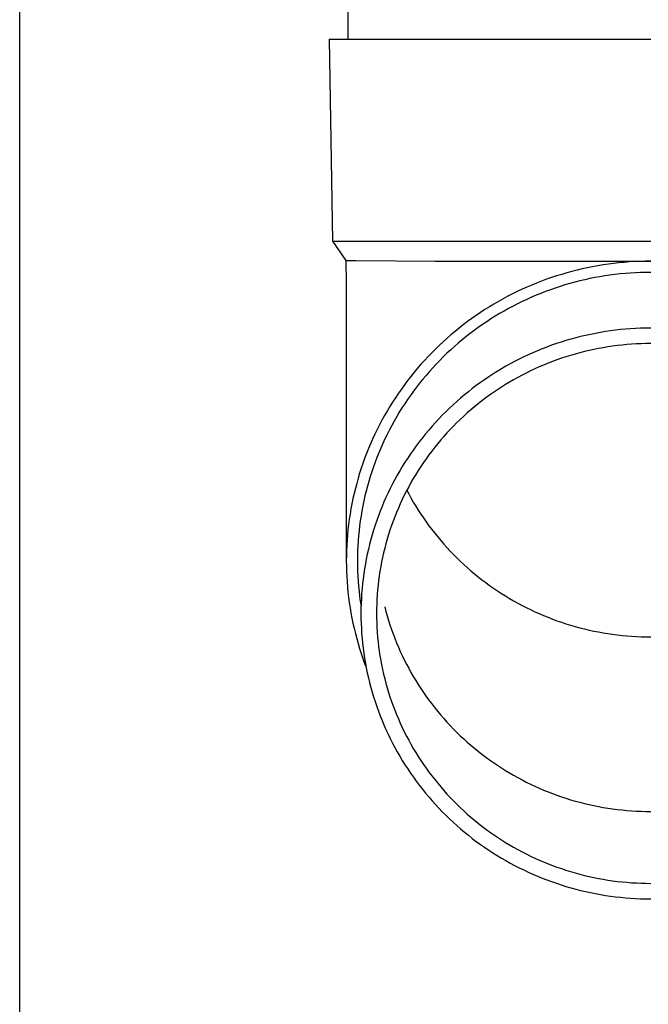
# Model space of a CAD drawing. Units: millimetres. Extents: x 0 to 33640, y 0 to 23760.
# Drawn here: x 10877 to 10939, y 10233 to 10331 of the extents above; entities that cross this region are included whole.
import ezdxf

# ---------------------------------------------------------------- set-up
doc = ezdxf.new("R2010")
doc.units = ezdxf.units.MM
doc.layers.add('YKK_13', color=4, linetype='Continuous', lineweight=30)
doc.layers.add('YKK_A1', color=4, linetype='Continuous', lineweight=30)

msp = doc.modelspace()

# ---------------------------------------------------------------- linework, layer by layer
at = {"layer": 'YKK_13'}
for p, q in [((10909.583, 10414), (10909.583, 10329.073)), ((10907.733, 10329.073), (10908.833, 10329.073)), ((10907.733, 10329.073), (10908.082, 10309.073)), ((10908.833, 10329.073), (10939.583, 10329.073)), ((10908.082, 10309.073), (10939.583, 10309.073)), ((10908.082, 10309.073), (10909.394, 10307.131)), ((10909.394, 10307.131), (10909.433, 10304.969)), ((10909.394, 10307.131), (10910.423, 10307.131)), ((10910.423, 10307.131), (10918.236, 10307.073)), ((10918.236, 10307.073), (10939.583, 10307.073)), ((10935.387, 10306.783), (10934.866, 10306.706)), ((10935.908, 10306.85), (10935.387, 10306.783)), ((10936.431, 10306.909), (10935.908, 10306.85)), ((10936.955, 10306.958), (10936.431, 10306.909)), ((10937.48, 10306.999), (10936.955, 10306.958)), ((10938.005, 10307.031), (10937.48, 10306.999)), ((10938.53, 10307.053), (10938.005, 10307.031)), ((10939.056, 10307.067), (10938.53, 10307.053)), ((10939.583, 10307.071), (10939.056, 10307.067)), ((10930.768, 10305.774), (10930.266, 10305.618)), ((10931.272, 10305.921), (10930.768, 10305.774)), ((10931.779, 10306.06), (10931.272, 10305.921)), ((10932.289, 10306.19), (10931.779, 10306.06)), ((10932.8, 10306.311), (10932.289, 10306.19)), ((10933.314, 10306.423), (10932.8, 10306.311)), ((10933.83, 10306.526), (10933.314, 10306.423)), ((10934.347, 10306.62), (10933.83, 10306.526)), ((10934.866, 10306.706), (10934.347, 10306.62)), ((10936.042, 10305.758), (10935.54, 10305.693)), ((10936.546, 10305.815), (10936.042, 10305.758)), ((10937.051, 10305.863), (10936.546, 10305.815)), ((10937.556, 10305.902), (10937.051, 10305.863)), ((10938.062, 10305.932), (10937.556, 10305.902)), ((10938.569, 10305.954), (10938.062, 10305.932)), ((10939.076, 10305.967), (10938.569, 10305.954)), ((10939.583, 10305.971), (10939.076, 10305.967)), ((10909.433, 10304.968), (10909.433, 10277.381)), ((10928.288, 10304.91), (10927.802, 10304.711)), ((10928.778, 10305.099), (10928.288, 10304.91)), ((10929.271, 10305.281), (10928.778, 10305.099)), ((10929.767, 10305.454), (10929.271, 10305.281)), ((10930.266, 10305.618), (10929.767, 10305.454)), ((10931.575, 10304.864), (10931.089, 10304.722)), ((10932.064, 10304.997), (10931.575, 10304.864)), ((10932.555, 10305.122), (10932.064, 10304.997)), ((10933.048, 10305.239), (10932.555, 10305.122)), ((10933.543, 10305.347), (10933.048, 10305.239)), ((10934.04, 10305.446), (10933.543, 10305.347)), ((10934.538, 10305.537), (10934.04, 10305.446)), ((10935.038, 10305.619), (10934.538, 10305.537)), ((10935.54, 10305.693), (10935.038, 10305.619)), ((10925.895, 10303.835), (10925.428, 10303.596)), ((10926.366, 10304.067), (10925.895, 10303.835)), ((10926.841, 10304.29), (10926.366, 10304.067)), ((10927.32, 10304.505), (10926.841, 10304.29)), ((10927.802, 10304.711), (10927.32, 10304.505)), ((10928.7, 10303.89), (10928.232, 10303.699)), ((10929.172, 10304.073), (10928.7, 10303.89)), ((10929.647, 10304.247), (10929.172, 10304.073)), ((10930.125, 10304.414), (10929.647, 10304.247)), ((10930.606, 10304.572), (10930.125, 10304.414)), ((10931.089, 10304.722), (10930.606, 10304.572)), ((10924.054, 10302.831), (10923.606, 10302.56)), ((10924.508, 10303.094), (10924.054, 10302.831)), ((10924.966, 10303.349), (10924.508, 10303.094)), ((10925.428, 10303.596), (10924.966, 10303.349)), ((10926.394, 10302.855), (10925.945, 10302.625)), ((10926.848, 10303.078), (10926.394, 10302.855)), ((10927.306, 10303.293), (10926.848, 10303.078)), ((10927.767, 10303.5), (10927.306, 10303.293)), ((10928.232, 10303.699), (10927.767, 10303.5)), ((10922.723, 10301.996), (10922.289, 10301.702)), ((10923.162, 10302.282), (10922.723, 10301.996)), ((10923.606, 10302.56), (10923.162, 10302.282)), ((10924.621, 10301.888), (10924.189, 10301.627)), ((10925.058, 10302.141), (10924.621, 10301.888)), ((10925.499, 10302.387), (10925.058, 10302.141)), ((10925.945, 10302.625), (10925.499, 10302.387)), ((10921.438, 10301.093), (10921.02, 10300.778)), ((10921.861, 10301.401), (10921.438, 10301.093)), ((10922.289, 10301.702), (10921.861, 10301.401)), ((10923.338, 10301.084), (10922.92, 10300.801)), ((10923.761, 10301.359), (10923.338, 10301.084)), ((10924.189, 10301.627), (10923.761, 10301.359)), ((10920.203, 10300.125), (10919.802, 10299.789)), ((10920.609, 10300.455), (10920.203, 10300.125)), ((10921.02, 10300.778), (10920.609, 10300.455)), ((10921.698, 10299.911), (10921.301, 10299.6)), ((10922.1, 10300.214), (10921.698, 10299.911)), ((10922.508, 10300.511), (10922.1, 10300.214)), ((10922.92, 10300.801), (10922.508, 10300.511)), ((10934.106, 10299.928), (10933.616, 10299.829)), ((10934.599, 10300.017), (10934.106, 10299.928)), ((10935.093, 10300.099), (10934.599, 10300.017)), ((10935.588, 10300.172), (10935.093, 10300.099)), ((10936.085, 10300.236), (10935.588, 10300.172)), ((10936.583, 10300.292), (10936.085, 10300.236)), ((10937.081, 10300.339), (10936.583, 10300.292)), ((10937.581, 10300.378), (10937.081, 10300.339)), ((10938.081, 10300.408), (10937.581, 10300.378)), ((10938.581, 10300.43), (10938.081, 10300.408)), ((10939.082, 10300.443), (10938.581, 10300.43)), ((10939.583, 10300.447), (10939.082, 10300.443)), ((10919.02, 10299.095), (10918.639, 10298.739)), ((10919.408, 10299.445), (10919.02, 10299.095)), ((10919.802, 10299.789), (10919.408, 10299.445)), ((10920.524, 10298.959), (10920.144, 10298.628)), ((10920.91, 10299.283), (10920.524, 10298.959)), ((10921.301, 10299.6), (10920.91, 10299.283)), ((10930.714, 10299.063), (10930.239, 10298.907)), ((10931.192, 10299.212), (10930.714, 10299.063)), ((10931.672, 10299.352), (10931.192, 10299.212)), ((10932.155, 10299.484), (10931.672, 10299.352)), ((10932.64, 10299.607), (10932.155, 10299.484)), ((10933.127, 10299.722), (10932.64, 10299.607)), ((10933.616, 10299.829), (10933.127, 10299.722)), ((10917.895, 10298.006), (10917.532, 10297.63)), ((10918.263, 10298.375), (10917.895, 10298.006)), ((10918.639, 10298.739), (10918.263, 10298.375)), ((10919.771, 10298.291), (10919.403, 10297.947)), ((10920.144, 10298.628), (10919.771, 10298.291)), ((10927.909, 10298.003), (10927.454, 10297.798)), ((10928.369, 10298.199), (10927.909, 10298.003)), ((10928.831, 10298.388), (10928.369, 10298.199)), ((10929.298, 10298.569), (10928.831, 10298.388)), ((10929.767, 10298.742), (10929.298, 10298.569)), ((10930.239, 10298.907), (10929.767, 10298.742)), ((10932.556, 10298.001), (10932.099, 10297.876)), ((10933.014, 10298.118), (10932.556, 10298.001)), ((10933.475, 10298.227), (10933.014, 10298.118)), ((10933.938, 10298.328), (10933.475, 10298.227)), ((10934.402, 10298.421), (10933.938, 10298.328)), ((10934.868, 10298.506), (10934.402, 10298.421)), ((10935.335, 10298.583), (10934.868, 10298.506)), ((10935.804, 10298.652), (10935.335, 10298.583)), ((10936.274, 10298.713), (10935.804, 10298.652)), ((10936.745, 10298.766), (10936.274, 10298.713)), ((10937.216, 10298.81), (10936.745, 10298.766)), ((10937.689, 10298.847), (10937.216, 10298.81)), ((10938.162, 10298.875), (10937.689, 10298.847)), ((10938.635, 10298.896), (10938.162, 10298.875)), ((10939.109, 10298.908), (10938.635, 10298.896)), ((10939.583, 10298.912), (10939.109, 10298.908)), ((10917.177, 10297.248), (10916.828, 10296.86)), ((10917.532, 10297.63), (10917.177, 10297.248)), ((10918.686, 10297.242), (10918.337, 10296.88)), ((10919.041, 10297.598), (10918.686, 10297.242)), ((10919.403, 10297.947), (10919.041, 10297.598)), ((10926.109, 10297.137), (10925.669, 10296.902)), ((10926.553, 10297.365), (10926.109, 10297.137)), ((10927.001, 10297.585), (10926.553, 10297.365)), ((10927.454, 10297.798), (10927.001, 10297.585)), ((10929.853, 10297.136), (10929.412, 10296.965)), ((10930.297, 10297.299), (10929.853, 10297.136)), ((10930.743, 10297.455), (10930.297, 10297.299)), ((10931.193, 10297.603), (10930.743, 10297.455)), ((10931.645, 10297.744), (10931.193, 10297.603)), ((10932.099, 10297.876), (10931.645, 10297.744)), ((10916.152, 10296.066), (10915.824, 10295.66)), ((10916.486, 10296.466), (10916.152, 10296.066)), ((10916.828, 10296.86), (10916.486, 10296.466)), ((10917.658, 10296.138), (10917.329, 10295.759)), ((10917.994, 10296.512), (10917.658, 10296.138)), ((10918.337, 10296.88), (10917.994, 10296.512)), ((10924.374, 10296.151), (10923.952, 10295.885)), ((10924.801, 10296.408), (10924.374, 10296.151)), ((10925.233, 10296.659), (10924.801, 10296.408)), ((10925.669, 10296.902), (10925.233, 10296.659)), ((10927.681, 10296.206), (10927.257, 10295.998)), ((10928.109, 10296.407), (10927.681, 10296.206)), ((10928.54, 10296.6), (10928.109, 10296.407)), ((10928.974, 10296.786), (10928.54, 10296.6)), ((10929.412, 10296.965), (10928.974, 10296.786)), ((10915.504, 10295.249), (10915.191, 10294.833)), ((10915.824, 10295.66), (10915.504, 10295.249)), ((10917.007, 10295.374), (10916.691, 10294.983)), ((10917.329, 10295.759), (10917.007, 10295.374)), ((10922.713, 10295.047), (10922.311, 10294.753)), ((10923.121, 10295.334), (10922.713, 10295.047)), ((10923.534, 10295.613), (10923.121, 10295.334)), ((10923.952, 10295.885), (10923.534, 10295.613)), ((10925.599, 10295.093), (10925.195, 10294.849)), ((10926.008, 10295.33), (10925.599, 10295.093)), ((10926.42, 10295.559), (10926.008, 10295.33)), ((10926.837, 10295.782), (10926.42, 10295.559)), ((10927.257, 10295.998), (10926.837, 10295.782)), ((10914.885, 10294.411), (10914.587, 10293.984)), ((10915.191, 10294.833), (10914.885, 10294.411)), ((10916.081, 10294.186), (10915.786, 10293.78)), ((10916.382, 10294.587), (10916.081, 10294.186)), ((10916.691, 10294.983), (10916.382, 10294.587)), ((10921.521, 10294.146), (10921.135, 10293.832)), ((10921.913, 10294.453), (10921.521, 10294.146)), ((10922.311, 10294.753), (10921.913, 10294.453)), ((10924.01, 10294.076), (10923.624, 10293.805)), ((10924.401, 10294.34), (10924.01, 10294.076)), ((10924.796, 10294.598), (10924.401, 10294.34)), ((10925.195, 10294.849), (10924.796, 10294.598)), ((10914.014, 10293.115), (10913.739, 10292.673)), ((10914.297, 10293.552), (10914.014, 10293.115)), ((10914.587, 10293.984), (10914.297, 10293.552)), ((10915.499, 10293.369), (10915.219, 10292.953)), ((10915.786, 10293.78), (10915.499, 10293.369)), ((10920.379, 10293.184), (10920.009, 10292.851)), ((10920.754, 10293.511), (10920.379, 10293.184)), ((10921.135, 10293.832), (10920.754, 10293.511)), ((10922.867, 10293.243), (10922.497, 10292.953)), ((10923.243, 10293.528), (10922.867, 10293.243)), ((10923.624, 10293.805), (10923.243, 10293.528)), ((10913.472, 10292.226), (10913.213, 10291.775)), ((10913.739, 10292.673), (10913.472, 10292.226)), ((10914.682, 10292.106), (10914.425, 10291.676)), ((10914.947, 10292.532), (10914.682, 10292.106)), ((10915.219, 10292.953), (10914.947, 10292.532)), ((10919.289, 10292.165), (10918.938, 10291.813)), ((10919.646, 10292.511), (10919.289, 10292.165)), ((10920.009, 10292.851), (10919.646, 10292.511)), ((10921.771, 10292.353), (10921.416, 10292.044)), ((10922.131, 10292.656), (10921.771, 10292.353)), ((10922.497, 10292.953), (10922.131, 10292.656)), ((10912.962, 10291.32), (10912.719, 10290.86)), ((10913.213, 10291.775), (10912.962, 10291.32)), ((10914.175, 10291.242), (10913.933, 10290.804)), ((10914.425, 10291.676), (10914.175, 10291.242)), ((10918.593, 10291.456), (10918.254, 10291.092)), ((10918.938, 10291.813), (10918.593, 10291.456)), ((10920.723, 10291.407), (10920.385, 10291.08)), ((10921.066, 10291.728), (10920.723, 10291.407)), ((10921.416, 10292.044), (10921.066, 10291.728)), ((10912.484, 10290.397), (10912.257, 10289.929)), ((10912.719, 10290.86), (10912.484, 10290.397)), ((10913.699, 10290.361), (10913.473, 10289.914)), ((10913.933, 10290.804), (10913.699, 10290.361)), ((10917.597, 10290.347), (10917.279, 10289.966)), ((10917.923, 10290.722), (10917.597, 10290.347)), ((10918.254, 10291.092), (10917.923, 10290.722)), ((10919.726, 10290.409), (10919.406, 10290.065)), ((10920.053, 10290.747), (10919.726, 10290.409)), ((10920.385, 10291.08), (10920.053, 10290.747)), ((10912.039, 10289.457), (10911.829, 10288.982)), ((10912.257, 10289.929), (10912.039, 10289.457)), ((10913.254, 10289.464), (10913.044, 10289.01)), ((10913.473, 10289.914), (10913.254, 10289.464)), ((10916.662, 10289.188), (10916.364, 10288.792)), ((10916.967, 10289.58), (10916.662, 10289.188)), ((10917.279, 10289.966), (10916.967, 10289.58)), ((10918.785, 10289.36), (10918.483, 10289)), ((10919.092, 10289.715), (10918.785, 10289.36)), ((10919.406, 10290.065), (10919.092, 10289.715)), ((10911.628, 10288.504), (10911.435, 10288.021)), ((10911.829, 10288.982), (10911.628, 10288.504)), ((10912.842, 10288.552), (10912.648, 10288.091)), ((10913.044, 10289.01), (10912.842, 10288.552)), ((10916.073, 10288.39), (10915.789, 10287.983)), ((10916.364, 10288.792), (10916.073, 10288.39)), ((10917.9, 10288.265), (10917.618, 10287.889)), ((10918.188, 10288.635), (10917.9, 10288.265)), ((10918.483, 10289), (10918.188, 10288.635)), ((10911.251, 10287.536), (10911.075, 10287.048)), ((10911.435, 10288.021), (10911.251, 10287.536)), ((10912.462, 10287.627), (10912.285, 10287.16)), ((10912.648, 10288.091), (10912.462, 10287.627)), ((10915.513, 10287.572), (10915.244, 10287.155)), ((10915.789, 10287.983), (10915.513, 10287.572)), ((10917.343, 10287.509), (10917.074, 10287.125)), ((10917.618, 10287.889), (10917.343, 10287.509)), ((10910.908, 10286.556), (10910.75, 10286.062)), ((10911.075, 10287.048), (10910.908, 10286.556)), ((10912.115, 10286.689), (10911.954, 10286.216)), ((10912.285, 10287.16), (10912.115, 10286.689)), ((10914.728, 10286.31), (10914.481, 10285.88)), ((10914.982, 10286.735), (10914.728, 10286.31)), ((10915.244, 10287.155), (10914.982, 10286.735)), ((10916.558, 10286.342), (10916.311, 10285.944)), ((10916.813, 10286.736), (10916.558, 10286.342)), ((10917.074, 10287.125), (10916.813, 10286.736)), ((10910.601, 10285.565), (10910.46, 10285.066)), ((10910.75, 10286.062), (10910.601, 10285.565)), ((10911.802, 10285.74), (10911.658, 10285.262)), ((10911.954, 10286.216), (10911.802, 10285.74)), ((10914.242, 10285.446), (10914.011, 10285.009)), ((10914.481, 10285.88), (10914.242, 10285.446)), ((10916.07, 10285.542), (10915.837, 10285.136)), ((10916.311, 10285.944), (10916.07, 10285.542)), ((10910.328, 10284.564), (10910.205, 10284.06)), ((10910.46, 10285.066), (10910.328, 10284.564)), ((10911.396, 10284.298), (10911.277, 10283.813)), ((10911.523, 10284.781), (10911.396, 10284.298)), ((10911.658, 10285.262), (10911.523, 10284.781)), ((10913.787, 10284.567), (10913.572, 10284.122)), ((10914.011, 10285.009), (10913.787, 10284.567)), ((10915.392, 10284.312), (10915.18, 10283.894)), ((10915.611, 10284.726), (10915.392, 10284.312)), ((10915.427, 10284.379), (10915.611, 10284.032)), ((10915.837, 10285.136), (10915.611, 10284.726)), ((10910.092, 10283.554), (10909.987, 10283.047)), ((10910.205, 10284.06), (10910.092, 10283.554)), ((10911.167, 10283.326), (10911.066, 10282.837)), ((10911.277, 10283.813), (10911.167, 10283.326)), ((10913.364, 10283.672), (10913.164, 10283.22)), ((10913.572, 10284.122), (10913.364, 10283.672)), ((10914.976, 10283.473), (10914.78, 10283.048)), ((10915.18, 10283.894), (10914.976, 10283.473)), ((10915.611, 10284.032), (10915.837, 10283.622)), ((10915.837, 10283.622), (10916.07, 10283.216)), ((10909.891, 10282.537), (10909.804, 10282.026)), ((10909.987, 10283.047), (10909.891, 10282.537)), ((10910.974, 10282.346), (10910.89, 10281.854)), ((10911.066, 10282.837), (10910.974, 10282.346)), ((10912.972, 10282.764), (10912.789, 10282.305)), ((10913.164, 10283.22), (10912.972, 10282.764)), ((10914.591, 10282.62), (10914.41, 10282.189)), ((10914.78, 10283.048), (10914.591, 10282.62)), ((10916.07, 10283.216), (10916.311, 10282.814)), ((10916.311, 10282.814), (10916.558, 10282.416)), ((10916.558, 10282.416), (10916.813, 10282.022)), ((10909.726, 10281.514), (10909.657, 10281)), ((10909.804, 10282.026), (10909.726, 10281.514)), ((10910.89, 10281.854), (10910.815, 10281.36)), ((10912.446, 10281.377), (10912.287, 10280.909)), ((10912.613, 10281.843), (10912.446, 10281.377)), ((10912.789, 10282.305), (10912.613, 10281.843)), ((10914.236, 10281.755), (10914.07, 10281.318)), ((10914.41, 10282.189), (10914.236, 10281.755)), ((10916.813, 10282.022), (10917.074, 10281.633)), ((10917.074, 10281.633), (10917.343, 10281.249)), ((10909.598, 10280.485), (10909.547, 10279.969)), ((10909.657, 10281), (10909.598, 10280.485)), ((10910.749, 10280.866), (10910.692, 10280.37)), ((10910.815, 10281.36), (10910.749, 10280.866)), ((10912.137, 10280.439), (10911.994, 10279.966)), ((10912.287, 10280.909), (10912.137, 10280.439)), ((10913.761, 10280.435), (10913.619, 10279.99)), ((10913.912, 10280.878), (10913.761, 10280.435)), ((10914.07, 10281.318), (10913.912, 10280.878)), ((10917.343, 10281.249), (10917.618, 10280.869)), ((10917.618, 10280.869), (10917.9, 10280.494)), ((10917.9, 10280.494), (10918.188, 10280.123)), ((10909.506, 10279.453), (10909.474, 10278.935)), ((10909.547, 10279.969), (10909.506, 10279.453)), ((10910.643, 10279.873), (10910.603, 10279.376)), ((10910.692, 10280.37), (10910.643, 10279.873)), ((10911.861, 10279.49), (10911.735, 10279.012)), ((10911.994, 10279.966), (10911.861, 10279.49)), ((10913.484, 10279.543), (10913.358, 10279.093)), ((10913.619, 10279.99), (10913.484, 10279.543)), ((10918.188, 10280.123), (10918.483, 10279.758)), ((10918.483, 10279.758), (10918.785, 10279.398)), ((10909.474, 10278.935), (10909.451, 10278.418)), ((10910.572, 10278.878), (10910.55, 10278.379)), ((10910.603, 10279.376), (10910.572, 10278.878)), ((10911.618, 10278.533), (10911.51, 10278.051)), ((10911.735, 10279.012), (10911.618, 10278.533)), ((10913.239, 10278.641), (10913.129, 10278.187)), ((10913.358, 10279.093), (10913.239, 10278.641)), ((10918.785, 10279.398), (10919.092, 10279.043)), ((10919.092, 10279.043), (10919.406, 10278.694)), ((10919.406, 10278.694), (10919.726, 10278.349)), ((10909.437, 10277.9), (10909.433, 10277.381)), ((10909.451, 10278.418), (10909.437, 10277.9)), ((10910.537, 10277.88), (10910.533, 10277.381)), ((10910.55, 10278.379), (10910.537, 10277.88)), ((10911.41, 10277.567), (10911.319, 10277.082)), ((10911.51, 10278.051), (10911.41, 10277.567)), ((10913.026, 10277.732), (10912.931, 10277.274)), ((10913.129, 10278.187), (10913.026, 10277.732)), ((10919.726, 10278.349), (10920.053, 10278.011)), ((10920.053, 10278.011), (10920.385, 10277.678)), ((10920.385, 10277.678), (10920.723, 10277.351)), ((10909.433, 10277.381), (10909.437, 10276.863)), ((10909.437, 10276.863), (10909.451, 10276.345)), ((10910.533, 10277.381), (10910.537, 10276.882)), ((10910.537, 10276.882), (10910.55, 10276.384)), ((10911.236, 10276.595), (10911.162, 10276.107)), ((10911.319, 10277.082), (10911.236, 10276.595)), ((10912.845, 10276.815), (10912.767, 10276.355)), ((10912.931, 10277.274), (10912.845, 10276.815)), ((10920.723, 10277.351), (10921.066, 10277.03)), ((10921.066, 10277.03), (10921.416, 10276.714)), ((10921.416, 10276.714), (10921.771, 10276.405)), ((10909.451, 10276.345), (10909.474, 10275.828)), ((10909.474, 10275.828), (10909.506, 10275.31)), ((10910.55, 10276.384), (10910.572, 10275.885)), ((10910.572, 10275.885), (10910.603, 10275.387)), ((10911.097, 10275.618), (10911.04, 10275.128)), ((10911.162, 10276.107), (10911.097, 10275.618)), ((10912.697, 10275.894), (10912.635, 10275.431)), ((10912.767, 10276.355), (10912.697, 10275.894)), ((10921.771, 10276.405), (10922.131, 10276.102)), ((10922.131, 10276.102), (10922.497, 10275.805)), ((10922.497, 10275.805), (10922.867, 10275.515)), ((10922.867, 10275.515), (10923.243, 10275.231)), ((10909.506, 10275.31), (10909.547, 10274.794)), ((10909.547, 10274.794), (10909.598, 10274.278)), ((10910.603, 10275.387), (10910.643, 10274.89)), ((10910.643, 10274.89), (10910.692, 10274.393)), ((10910.992, 10274.636), (10910.953, 10274.144)), ((10911.04, 10275.128), (10910.992, 10274.636)), ((10912.581, 10274.967), (10912.536, 10274.503)), ((10912.635, 10275.431), (10912.581, 10274.967)), ((10923.243, 10275.231), (10923.624, 10274.953)), ((10923.624, 10274.953), (10924.01, 10274.682)), ((10924.01, 10274.682), (10924.401, 10274.418)), ((10909.598, 10274.278), (10909.657, 10273.763)), ((10909.657, 10273.763), (10909.726, 10273.249)), ((10910.692, 10274.393), (10910.749, 10273.897)), ((10910.749, 10273.897), (10910.815, 10273.403)), ((10910.922, 10273.652), (10910.9, 10273.159)), ((10910.953, 10274.144), (10910.922, 10273.652)), ((10912.47, 10273.571), (10912.449, 10273.105)), ((10912.499, 10274.037), (10912.47, 10273.571)), ((10912.536, 10274.503), (10912.499, 10274.037)), ((10924.401, 10274.418), (10924.796, 10274.16)), ((10924.796, 10274.16), (10925.195, 10273.909)), ((10925.195, 10273.909), (10925.599, 10273.665)), ((10925.599, 10273.665), (10926.008, 10273.429)), ((10909.726, 10273.249), (10909.804, 10272.737)), ((10909.804, 10272.737), (10909.891, 10272.226)), ((10910.815, 10273.403), (10910.89, 10272.909)), ((10910.887, 10272.665), (10910.883, 10272.172)), ((10910.9, 10273.159), (10910.887, 10272.665)), ((10912.437, 10272.639), (10912.433, 10272.172)), ((10912.449, 10273.105), (10912.437, 10272.639)), ((10913.239, 10272.827), (10913.358, 10272.375)), ((10926.008, 10273.429), (10926.42, 10273.199)), ((10926.42, 10273.199), (10926.837, 10272.976)), ((10926.837, 10272.976), (10927.257, 10272.761)), ((10927.257, 10272.761), (10927.681, 10272.552)), ((10909.891, 10272.226), (10909.987, 10271.716)), ((10909.987, 10271.716), (10910.092, 10271.209)), ((10910.883, 10272.172), (10910.887, 10271.679)), ((10910.887, 10271.679), (10910.9, 10271.185)), ((10912.433, 10272.172), (10912.437, 10271.705)), ((10912.437, 10271.705), (10912.449, 10271.239)), ((10913.358, 10272.375), (10913.484, 10271.926)), ((10913.484, 10271.926), (10913.619, 10271.478)), ((10927.681, 10272.552), (10928.109, 10272.351)), ((10928.109, 10272.351), (10928.54, 10272.158)), ((10928.54, 10272.158), (10928.974, 10271.972)), ((10928.974, 10271.972), (10929.412, 10271.793)), ((10929.412, 10271.793), (10929.853, 10271.622)), ((10929.853, 10271.622), (10930.297, 10271.459)), ((10910.092, 10271.209), (10910.205, 10270.703)), ((10910.205, 10270.703), (10910.328, 10270.199)), ((10910.9, 10271.185), (10910.922, 10270.692)), ((10910.922, 10270.692), (10910.953, 10270.2)), ((10912.449, 10271.239), (10912.47, 10270.773)), ((10912.47, 10270.773), (10912.499, 10270.307)), ((10913.619, 10271.478), (10913.761, 10271.033)), ((10913.761, 10271.033), (10913.912, 10270.59)), ((10930.297, 10271.459), (10930.743, 10271.303)), ((10930.743, 10271.303), (10931.193, 10271.155)), ((10931.193, 10271.155), (10931.645, 10271.014)), ((10931.645, 10271.014), (10932.099, 10270.882)), ((10932.099, 10270.882), (10932.556, 10270.757)), ((10932.556, 10270.757), (10933.014, 10270.64)), ((10933.014, 10270.64), (10933.475, 10270.531)), ((10910.328, 10270.199), (10910.46, 10269.697)), ((10910.46, 10269.697), (10910.601, 10269.198)), ((10910.953, 10270.2), (10910.992, 10269.708)), ((10910.992, 10269.708), (10911.04, 10269.216)), ((10912.499, 10270.307), (10912.536, 10269.841)), ((10912.536, 10269.841), (10912.581, 10269.377)), ((10913.912, 10270.59), (10914.07, 10270.15)), ((10914.07, 10270.15), (10914.236, 10269.713)), ((10914.236, 10269.713), (10914.41, 10269.279)), ((10933.475, 10270.531), (10933.938, 10270.43)), ((10933.938, 10270.43), (10934.402, 10270.337)), ((10934.402, 10270.337), (10934.868, 10270.252)), ((10934.868, 10270.252), (10935.335, 10270.175)), ((10935.335, 10270.175), (10935.804, 10270.106)), ((10935.804, 10270.106), (10936.274, 10270.045)), ((10936.274, 10270.045), (10936.745, 10269.993)), ((10936.745, 10269.993), (10937.216, 10269.948)), ((10937.216, 10269.948), (10937.689, 10269.911)), ((10937.689, 10269.911), (10938.162, 10269.883)), ((10938.162, 10269.883), (10938.635, 10269.862)), ((10938.635, 10269.862), (10939.109, 10269.85)), ((10939.109, 10269.85), (10939.583, 10269.846)), ((10910.601, 10269.198), (10910.75, 10268.701)), ((10910.75, 10268.701), (10910.908, 10268.207)), ((10911.04, 10269.216), (10911.097, 10268.726)), ((10911.097, 10268.726), (10911.162, 10268.237)), ((10912.581, 10269.377), (10912.635, 10268.913)), ((10912.635, 10268.913), (10912.697, 10268.451)), ((10914.41, 10269.279), (10914.591, 10268.848)), ((10914.591, 10268.848), (10914.78, 10268.42)), ((10910.908, 10268.207), (10911.075, 10267.715)), ((10911.075, 10267.715), (10911.251, 10267.227)), ((10911.162, 10268.237), (10911.236, 10267.749)), ((10911.236, 10267.749), (10911.319, 10267.262)), ((10912.697, 10268.451), (10912.767, 10267.989)), ((10912.767, 10267.989), (10912.845, 10267.529)), ((10914.78, 10268.42), (10914.976, 10267.995)), ((10914.976, 10267.995), (10915.18, 10267.574)), ((10911.251, 10267.227), (10911.398, 10266.839)), ((10911.319, 10267.262), (10911.41, 10266.777)), ((10911.41, 10266.777), (10911.51, 10266.293)), ((10912.845, 10267.529), (10912.931, 10267.07)), ((10912.931, 10267.07), (10913.026, 10266.612)), ((10915.18, 10267.574), (10915.392, 10267.156)), ((10915.392, 10267.156), (10915.611, 10266.742)), ((10915.611, 10266.742), (10915.837, 10266.332)), ((10911.51, 10266.293), (10911.618, 10265.812)), ((10911.618, 10265.812), (10911.735, 10265.332)), ((10913.026, 10266.612), (10913.129, 10266.157)), ((10913.129, 10266.157), (10913.239, 10265.703)), ((10915.837, 10266.332), (10916.07, 10265.926)), ((10916.07, 10265.926), (10916.311, 10265.524)), ((10911.735, 10265.332), (10911.861, 10264.854)), ((10911.861, 10264.854), (10911.994, 10264.378)), ((10913.239, 10265.703), (10913.358, 10265.251)), ((10913.358, 10265.251), (10913.484, 10264.801)), ((10913.484, 10264.801), (10913.619, 10264.354)), ((10916.311, 10265.524), (10916.558, 10265.126)), ((10916.558, 10265.126), (10916.813, 10264.732)), ((10911.994, 10264.378), (10912.137, 10263.905)), ((10912.137, 10263.905), (10912.287, 10263.435)), ((10913.619, 10264.354), (10913.761, 10263.909)), ((10913.761, 10263.909), (10913.912, 10263.466)), ((10916.813, 10264.732), (10917.074, 10264.343)), ((10917.074, 10264.343), (10917.343, 10263.959)), ((10917.343, 10263.959), (10917.618, 10263.579)), ((10912.287, 10263.435), (10912.446, 10262.967)), ((10912.446, 10262.967), (10912.613, 10262.501)), ((10913.912, 10263.466), (10914.07, 10263.026)), ((10914.07, 10263.026), (10914.236, 10262.589)), ((10917.618, 10263.579), (10917.9, 10263.204)), ((10917.9, 10263.204), (10918.188, 10262.833)), ((10918.188, 10262.833), (10918.483, 10262.468)), ((10912.613, 10262.501), (10912.789, 10262.039)), ((10912.789, 10262.039), (10912.972, 10261.58)), ((10914.236, 10262.589), (10914.41, 10262.155)), ((10914.41, 10262.155), (10914.591, 10261.724)), ((10918.483, 10262.468), (10918.785, 10262.108)), ((10918.785, 10262.108), (10919.092, 10261.753)), ((10912.972, 10261.58), (10913.164, 10261.124)), ((10913.164, 10261.124), (10913.364, 10260.672)), ((10914.591, 10261.724), (10914.78, 10261.296)), ((10914.78, 10261.296), (10914.976, 10260.871)), ((10919.092, 10261.753), (10919.406, 10261.404)), ((10919.406, 10261.404), (10919.726, 10261.059)), ((10919.726, 10261.059), (10920.053, 10260.721)), ((10913.364, 10260.672), (10913.572, 10260.222)), ((10913.572, 10260.222), (10913.787, 10259.777)), ((10914.976, 10260.871), (10915.18, 10260.45)), ((10915.18, 10260.45), (10915.392, 10260.032)), ((10915.392, 10260.032), (10915.611, 10259.618)), ((10920.053, 10260.721), (10920.385, 10260.388)), ((10920.385, 10260.388), (10920.723, 10260.061)), ((10920.723, 10260.061), (10921.066, 10259.74)), ((10913.787, 10259.777), (10914.011, 10259.335)), ((10914.011, 10259.335), (10914.242, 10258.898)), ((10915.611, 10259.618), (10915.837, 10259.208)), ((10915.837, 10259.208), (10916.07, 10258.802)), ((10921.066, 10259.74), (10921.416, 10259.424)), ((10921.416, 10259.424), (10921.771, 10259.115)), ((10921.771, 10259.115), (10922.131, 10258.812)), ((10914.242, 10258.898), (10914.481, 10258.464)), ((10914.481, 10258.464), (10914.728, 10258.035)), ((10914.728, 10258.035), (10914.982, 10257.609)), ((10916.07, 10258.802), (10916.311, 10258.4)), ((10916.311, 10258.4), (10916.558, 10258.002)), ((10916.558, 10258.002), (10916.813, 10257.608)), ((10922.131, 10258.812), (10922.497, 10258.515)), ((10922.497, 10258.515), (10922.867, 10258.225)), ((10922.867, 10258.225), (10923.243, 10257.941)), ((10914.982, 10257.609), (10915.244, 10257.189)), ((10915.244, 10257.189), (10915.513, 10256.772)), ((10916.813, 10257.608), (10917.074, 10257.219)), ((10917.074, 10257.219), (10917.343, 10256.835)), ((10923.243, 10257.941), (10923.624, 10257.663)), ((10923.624, 10257.663), (10924.01, 10257.392)), ((10924.01, 10257.392), (10924.401, 10257.128)), ((10924.401, 10257.128), (10924.796, 10256.87)), ((10915.513, 10256.772), (10915.789, 10256.361)), ((10915.789, 10256.361), (10916.073, 10255.954)), ((10917.343, 10256.835), (10917.618, 10256.455)), ((10917.618, 10256.455), (10917.9, 10256.079)), ((10917.9, 10256.079), (10918.188, 10255.709)), ((10924.796, 10256.87), (10925.195, 10256.619)), ((10925.195, 10256.619), (10925.599, 10256.375)), ((10925.599, 10256.375), (10926.008, 10256.139)), ((10926.008, 10256.139), (10926.42, 10255.909)), ((10916.073, 10255.954), (10916.364, 10255.552)), ((10916.364, 10255.552), (10916.662, 10255.156)), ((10916.662, 10255.156), (10916.967, 10254.764)), ((10918.188, 10255.709), (10918.483, 10255.344)), ((10918.483, 10255.344), (10918.785, 10254.984)), ((10926.42, 10255.909), (10926.837, 10255.686)), ((10926.837, 10255.686), (10927.257, 10255.471)), ((10927.257, 10255.471), (10927.681, 10255.262)), ((10927.681, 10255.262), (10928.109, 10255.061)), ((10928.109, 10255.061), (10928.54, 10254.868)), ((10916.967, 10254.764), (10917.279, 10254.378)), ((10917.279, 10254.378), (10917.597, 10253.997)), ((10918.785, 10254.984), (10919.092, 10254.629)), ((10919.092, 10254.629), (10919.406, 10254.279)), ((10919.406, 10254.279), (10919.726, 10253.935)), ((10928.54, 10254.868), (10928.974, 10254.682)), ((10928.974, 10254.682), (10929.412, 10254.503)), ((10929.412, 10254.503), (10929.853, 10254.332)), ((10929.853, 10254.332), (10930.297, 10254.169)), ((10930.297, 10254.169), (10930.743, 10254.013)), ((10917.597, 10253.997), (10917.923, 10253.622)), ((10917.923, 10253.622), (10918.254, 10253.252)), ((10918.254, 10253.252), (10918.593, 10252.889)), ((10919.726, 10253.935), (10920.053, 10253.597)), ((10920.053, 10253.597), (10920.385, 10253.264)), ((10920.385, 10253.264), (10920.723, 10252.937)), ((10930.743, 10254.013), (10931.193, 10253.865)), ((10931.193, 10253.865), (10931.645, 10253.724)), ((10931.645, 10253.724), (10932.099, 10253.592)), ((10932.099, 10253.592), (10932.556, 10253.467)), ((10932.556, 10253.467), (10933.014, 10253.35)), ((10933.014, 10253.35), (10933.475, 10253.241)), ((10933.475, 10253.241), (10933.938, 10253.14)), ((10933.938, 10253.14), (10934.402, 10253.047)), ((10918.593, 10252.889), (10918.938, 10252.531)), ((10918.938, 10252.531), (10919.289, 10252.179)), ((10919.289, 10252.179), (10919.646, 10251.833)), ((10920.723, 10252.937), (10921.066, 10252.616)), ((10921.066, 10252.616), (10921.416, 10252.3)), ((10921.416, 10252.3), (10921.771, 10251.991)), ((10934.402, 10253.047), (10934.868, 10252.962)), ((10934.868, 10252.962), (10935.335, 10252.885)), ((10935.335, 10252.885), (10935.804, 10252.816)), ((10935.804, 10252.816), (10936.274, 10252.755)), ((10936.274, 10252.755), (10936.745, 10252.703)), ((10936.745, 10252.703), (10937.216, 10252.658)), ((10937.216, 10252.658), (10937.689, 10252.621)), ((10937.689, 10252.621), (10938.162, 10252.593)), ((10938.162, 10252.593), (10938.635, 10252.572)), ((10938.635, 10252.572), (10939.109, 10252.56)), ((10939.109, 10252.56), (10939.583, 10252.556)), ((10919.646, 10251.833), (10920.009, 10251.493)), ((10920.009, 10251.493), (10920.379, 10251.16)), ((10920.379, 10251.16), (10920.754, 10250.833)), ((10921.771, 10251.991), (10922.131, 10251.688)), ((10922.131, 10251.688), (10922.497, 10251.391)), ((10922.497, 10251.391), (10922.867, 10251.101)), ((10920.754, 10250.833), (10921.135, 10250.512)), ((10921.135, 10250.512), (10921.521, 10250.198)), ((10921.521, 10250.198), (10921.913, 10249.891)), ((10922.867, 10251.101), (10923.243, 10250.817)), ((10923.243, 10250.817), (10923.624, 10250.539)), ((10923.624, 10250.539), (10924.01, 10250.268)), ((10924.01, 10250.268), (10924.401, 10250.004)), ((10921.913, 10249.891), (10922.311, 10249.591)), ((10922.311, 10249.591), (10922.713, 10249.297)), ((10922.713, 10249.297), (10923.121, 10249.01)), ((10924.401, 10250.004), (10924.796, 10249.746)), ((10924.796, 10249.746), (10925.195, 10249.495)), ((10925.195, 10249.495), (10925.599, 10249.251)), ((10925.599, 10249.251), (10926.008, 10249.014)), ((10923.121, 10249.01), (10923.534, 10248.731)), ((10923.534, 10248.731), (10923.952, 10248.459)), ((10923.952, 10248.459), (10924.374, 10248.193)), ((10926.008, 10249.014), (10926.42, 10248.785)), ((10926.42, 10248.785), (10926.837, 10248.562)), ((10926.837, 10248.562), (10927.257, 10248.347)), ((10927.257, 10248.347), (10927.681, 10248.138)), ((10924.374, 10248.193), (10924.801, 10247.936)), ((10924.801, 10247.936), (10925.233, 10247.685)), ((10925.233, 10247.685), (10925.669, 10247.442)), ((10925.669, 10247.442), (10926.109, 10247.207)), ((10927.681, 10248.138), (10928.109, 10247.937)), ((10928.109, 10247.937), (10928.54, 10247.744)), ((10928.54, 10247.744), (10928.974, 10247.558)), ((10928.974, 10247.558), (10929.412, 10247.379)), ((10929.412, 10247.379), (10929.853, 10247.208)), ((10926.109, 10247.207), (10926.553, 10246.979)), ((10926.553, 10246.979), (10927.001, 10246.759)), ((10927.001, 10246.759), (10927.454, 10246.546)), ((10927.454, 10246.546), (10927.909, 10246.342)), ((10927.909, 10246.342), (10928.369, 10246.145)), ((10929.853, 10247.208), (10930.297, 10247.045)), ((10930.297, 10247.045), (10930.743, 10246.889)), ((10930.743, 10246.889), (10931.193, 10246.741)), ((10931.193, 10246.741), (10931.645, 10246.6)), ((10931.645, 10246.6), (10932.099, 10246.468)), ((10932.099, 10246.468), (10932.556, 10246.343)), ((10932.556, 10246.343), (10933.014, 10246.226)), ((10928.369, 10246.145), (10928.831, 10245.956)), ((10928.831, 10245.956), (10929.298, 10245.775)), ((10929.298, 10245.775), (10929.767, 10245.602)), ((10929.767, 10245.602), (10930.239, 10245.437)), ((10930.239, 10245.437), (10930.714, 10245.281)), ((10930.714, 10245.281), (10931.192, 10245.133)), ((10933.014, 10246.226), (10933.475, 10246.117)), ((10933.475, 10246.117), (10933.938, 10246.016)), ((10933.938, 10246.016), (10934.402, 10245.923)), ((10934.402, 10245.923), (10934.868, 10245.838)), ((10934.868, 10245.838), (10935.335, 10245.761)), ((10935.335, 10245.761), (10935.804, 10245.692)), ((10935.804, 10245.692), (10936.274, 10245.631)), ((10936.274, 10245.631), (10936.745, 10245.579)), ((10936.745, 10245.579), (10937.216, 10245.534)), ((10937.216, 10245.534), (10937.689, 10245.497)), ((10937.689, 10245.497), (10938.162, 10245.469)), ((10938.162, 10245.469), (10938.635, 10245.448)), ((10938.635, 10245.448), (10939.109, 10245.436)), ((10939.109, 10245.436), (10939.583, 10245.432)), ((10931.192, 10245.133), (10931.672, 10244.992)), ((10931.672, 10244.992), (10932.155, 10244.86)), ((10932.155, 10244.86), (10932.64, 10244.737)), ((10932.64, 10244.737), (10933.127, 10244.622)), ((10933.127, 10244.622), (10933.616, 10244.515)), ((10933.616, 10244.515), (10934.106, 10244.417)), ((10934.106, 10244.417), (10934.599, 10244.327)), ((10934.599, 10244.327), (10935.093, 10244.245)), ((10935.093, 10244.245), (10935.588, 10244.172)), ((10935.588, 10244.172), (10936.085, 10244.108)), ((10936.085, 10244.108), (10936.583, 10244.052)), ((10936.583, 10244.052), (10937.081, 10244.005)), ((10937.081, 10244.005), (10937.581, 10243.966)), ((10937.581, 10243.966), (10938.081, 10243.936)), ((10938.081, 10243.936), (10938.581, 10243.914)), ((10938.581, 10243.914), (10939.082, 10243.901)), ((10939.082, 10243.901), (10939.583, 10243.897))]:
    msp.add_line(p, q, dxfattribs=at)
at = {"layer": 'YKK_A1'}
msp.add_line((10877.083, 9723), (10877.083, 12513), dxfattribs=at)

doc.saveas('drawing.dxf')
